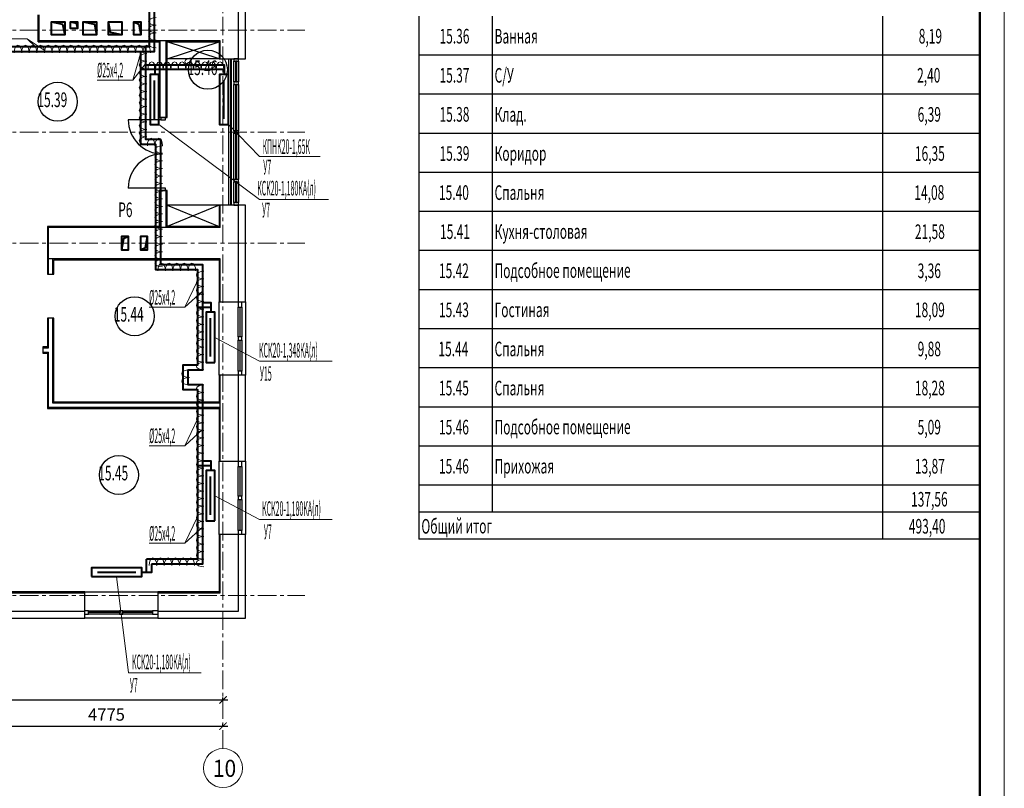
# Model space of a CAD drawing. Units: millimetres. Extents: x 1578119 to 3796066, y -3947109 to -1836483.
# Drawn here: x 1774878 to 1795060, y -2192261 to -2176495 of the extents above; entities that cross this region are included whole.
import ezdxf

# ---------------------------------------------------------------- set-up
doc = ezdxf.new("R2010")
doc.units = ezdxf.units.MM
doc.header["$LTSCALE"] = 0.4
doc.linetypes.add('CENTER', pattern=[50.8, 31.75, -6.35, 6.35, -6.35])
for name, color, linetype, lineweight in [('1 ОСИ', 7, 'Continuous', 9), ('ADSK_Спецификация толстая', 7, 'Continuous', 40), ('Вытяжка', 92, 'Continuous', 40), ('Изоляция', 2, 'Continuous', 13), ('Отопление', 20, 'Continuous', 40)]:
    doc.layers.add(name, color=color, linetype=linetype, lineweight=lineweight)
doc.layers.add('кон 1', color=8, linetype='Continuous')
doc.styles.add('GOST Common', font='txt', dxfattribs={"width": 0.9, "height": 350})
doc.styles.add('стиль1', font='simplex.shx', dxfattribs={"width": 0.7, "oblique": 10, "height": 330})
doc.styles.add('стиль2', font='simplex.shx', dxfattribs={"width": 0.6, "oblique": 10, "height": 250})
doc.styles.add('стиль4', font='simplex.shx', dxfattribs={"width": 0.7, "height": 3})
doc.dimstyles.new('Copy2- ISO-25', dxfattribs={"dimtxt": 230, "dimasz": 150, "dimexe": 50, "dimexo": 5, "dimgap": 80, "dimtad": 1, "dimdec": 0, "dimtxsty": 'стиль2', "dimblk": 'ARCHTICK', "dimcen": 250, "dimdle": 100, "dimadec": 0, "dimazin": 0, "dimtfac": 1, "dimtdec": 0, "dimtmove": 1, "dimatfit": 2, "dimfxl": 50, "dimarcsym": 0})

# ---------------------------------------------------------------- blocks, each defined once
blk = doc.blocks.new('_ArchTick')
at = {"color": 0, "linetype": 'ByBlock', "const_width": 0.15}
blk.add_lwpolyline([(-0.5, -0.5), (0.5, 0.5)], dxfattribs=at)
blk = doc.blocks.new('*D83')
at = {"layer": 'ADSK_Спецификация толстая', "color": 0, "lineweight": -2, "ltscale": 30, "transparency": 16777216}
for p, q in [((1774270, -2190981), (1774270, -2190936)), ((1779045, -2190981), (1779045, -2190936))]:
    blk.add_line(p, q, dxfattribs=at)
at = {"layer": 'ADSK_Спецификация толстая', "color": 0, "linetype": 'Continuous', "lineweight": -2, "ltscale": 30, "transparency": 16777216}
blk.add_line((1774170, -2190986), (1779145, -2190986), dxfattribs=at)
at = {"layer": 'Defpoints', "color": 0, "linetype": 'Continuous', "ltscale": 30, "transparency": 16777216}
for p in [(1774270, -2190986), (1779045, -2190986), (1779045, -2190986)]:
    blk.add_point(p, dxfattribs=at)
at = {"layer": 'ADSK_Спецификация толстая', "color": 0, "linetype": 'Continuous', "lineweight": -2, "ltscale": 30, "transparency": 16777216, "xscale": 150, "yscale": 150, "zscale": 150, "rotation": 180}
blk.add_blockref('_ArchTick', (1774270, -2190986), dxfattribs=at)
at = {"layer": 'ADSK_Спецификация толстая', "color": 0, "linetype": 'Continuous', "lineweight": -2, "ltscale": 30, "transparency": 16777216, "xscale": 150, "yscale": 150, "zscale": 150}
blk.add_blockref('_ArchTick', (1779045, -2190986), dxfattribs=at)
at = {"layer": 'ADSK_Спецификация толстая', "color": 0, "linetype": 'Continuous', "lineweight": 13, "ltscale": 30, "transparency": 16777216, "insert": (1776657, -2190781), "char_height": 250, "attachment_point": 5, "style": 'стиль2'}
blk.add_mtext('4775', dxfattribs=at)
blk = doc.blocks.new('*D74')
at = {"layer": 'ADSK_Спецификация толстая', "color": 0, "linetype": 'Continuous', "lineweight": -2, "ltscale": 30, "transparency": 16777216}
blk.add_line((1743825, -2190449), (1779145, -2190449), dxfattribs=at)
at = {"layer": 'ADSK_Спецификация толстая', "color": 0, "lineweight": -2, "ltscale": 30, "transparency": 16777216}
for p, q in [((1743925, -2190444), (1743925, -2190399)), ((1779045, -2190444), (1779045, -2190399))]:
    blk.add_line(p, q, dxfattribs=at)
at = {"layer": 'Defpoints', "color": 0, "linetype": 'Continuous', "ltscale": 30, "transparency": 16777216}
for p in [(1743925, -2190449), (1779045, -2190449), (1779045, -2190449)]:
    blk.add_point(p, dxfattribs=at)
at = {"layer": 'ADSK_Спецификация толстая', "color": 0, "linetype": 'Continuous', "lineweight": -2, "ltscale": 30, "transparency": 16777216, "xscale": 150, "yscale": 150, "zscale": 150, "rotation": 180}
blk.add_blockref('_ArchTick', (1743925, -2190449), dxfattribs=at)
at = {"layer": 'ADSK_Спецификация толстая', "color": 0, "linetype": 'Continuous', "lineweight": -2, "ltscale": 30, "transparency": 16777216, "xscale": 150, "yscale": 150, "zscale": 150}
blk.add_blockref('_ArchTick', (1779045, -2190449), dxfattribs=at)
at = {"layer": 'ADSK_Спецификация толстая', "color": 0, "linetype": 'Continuous', "lineweight": 13, "ltscale": 30, "transparency": 16777216, "insert": (1761485, -2190244), "char_height": 250, "attachment_point": 5, "style": 'стиль2'}
blk.add_mtext('35120', dxfattribs=at)

msp = doc.modelspace()

# ---------------------------------------------------------------- linework, layer by layer
at = {"lineweight": 15}
msp.add_line((1795060, -2206276.4), (1795060, -2164276.4), dxfattribs=at)
at = {"lineweight": 50}
msp.add_line((1794560, -2205776.4), (1794560, -2164776.4), dxfattribs=at)
for p, q in [((1783060, -2176421.9), (1783060, -2177223.7)), ((1784560, -2176421.9), (1784560, -2177223.7)), ((1792560, -2176421.9), (1792560, -2177223.7)), ((1794560, -2176421.9), (1794560, -2177223.7)), ((1784560, -2177223.7), (1783060, -2177223.7)), ((1783060, -2177223.7), (1783060, -2178025.5)), ((1792560, -2177223.7), (1784560, -2177223.7)), ((1784560, -2177223.7), (1784560, -2178025.5)), ((1794560, -2177223.7), (1792560, -2177223.7)), ((1792560, -2177223.7), (1792560, -2178025.5)), ((1794560, -2177223.7), (1794560, -2178025.5)), ((1784560, -2178025.5), (1783060, -2178025.5)), ((1783060, -2178025.5), (1783060, -2178827.4)), ((1792560, -2178025.5), (1784560, -2178025.5)), ((1784560, -2178025.5), (1784560, -2178827.4)), ((1794560, -2178025.5), (1792560, -2178025.5)), ((1792560, -2178025.5), (1792560, -2178827.4)), ((1794560, -2178025.5), (1794560, -2178827.4)), ((1784560, -2178827.4), (1783060, -2178827.4)), ((1783060, -2178827.4), (1783060, -2179629.2)), ((1792560, -2178827.4), (1784560, -2178827.4)), ((1784560, -2178827.4), (1784560, -2179629.2)), ((1794560, -2178827.4), (1792560, -2178827.4)), ((1792560, -2178827.4), (1792560, -2179629.2)), ((1794560, -2178827.4), (1794560, -2179629.2)), ((1784560, -2179629.2), (1783060, -2179629.2)), ((1783060, -2179629.2), (1783060, -2180431.1)), ((1792560, -2179629.2), (1784560, -2179629.2)), ((1784560, -2179629.2), (1784560, -2180431.1)), ((1794560, -2179629.2), (1792560, -2179629.2)), ((1792560, -2179629.2), (1792560, -2180431.1)), ((1794560, -2179629.2), (1794560, -2180431.1)), ((1784560, -2180431.1), (1783060, -2180431.1)), ((1783060, -2180431.1), (1783060, -2181232.9)), ((1792560, -2180431.1), (1784560, -2180431.1)), ((1784560, -2180431.1), (1784560, -2181232.9)), ((1794560, -2180431.1), (1792560, -2180431.1)), ((1792560, -2180431.1), (1792560, -2181232.9)), ((1794560, -2180431.1), (1794560, -2181232.9)), ((1784560, -2181232.9), (1783060, -2181232.9)), ((1783060, -2181232.9), (1783060, -2182034.7)), ((1792560, -2181232.9), (1784560, -2181232.9)), ((1784560, -2181232.9), (1784560, -2182034.7)), ((1794560, -2181232.9), (1792560, -2181232.9)), ((1792560, -2181232.9), (1792560, -2182034.7)), ((1794560, -2181232.9), (1794560, -2182034.7)), ((1784560, -2182034.7), (1783060, -2182034.7)), ((1783060, -2182034.7), (1783060, -2182836.6)), ((1792560, -2182034.7), (1784560, -2182034.7)), ((1784560, -2182034.7), (1784560, -2182836.6)), ((1794560, -2182034.7), (1792560, -2182034.7)), ((1792560, -2182034.7), (1792560, -2182836.6)), ((1794560, -2182034.7), (1794560, -2182836.6)), ((1784560, -2182836.6), (1783060, -2182836.6)), ((1783060, -2182836.6), (1783060, -2183638.4)), ((1792560, -2182836.6), (1784560, -2182836.6)), ((1784560, -2182836.6), (1784560, -2183638.4)), ((1794560, -2182836.6), (1792560, -2182836.6)), ((1792560, -2182836.6), (1792560, -2183638.4)), ((1794560, -2182836.6), (1794560, -2183638.4)), ((1784560, -2183638.4), (1783060, -2183638.4)), ((1783060, -2183638.4), (1783060, -2184440.3)), ((1792560, -2183638.4), (1784560, -2183638.4)), ((1784560, -2183638.4), (1784560, -2184440.3)), ((1794560, -2183638.4), (1792560, -2183638.4)), ((1792560, -2183638.4), (1792560, -2184440.3)), ((1794560, -2183638.4), (1794560, -2184440.3)), ((1784560, -2184440.3), (1783060, -2184440.3)), ((1783060, -2184440.3), (1783060, -2185242.1)), ((1792560, -2184440.3), (1784560, -2184440.3)), ((1784560, -2184440.3), (1784560, -2185242.1)), ((1794560, -2184440.3), (1792560, -2184440.3)), ((1792560, -2184440.3), (1792560, -2185242.1)), ((1794560, -2184440.3), (1794560, -2185242.1)), ((1784560, -2185242.1), (1783060, -2185242.1)), ((1783060, -2185242.1), (1783060, -2186043.9)), ((1792560, -2185242.1), (1784560, -2185242.1)), ((1784560, -2185242.1), (1784560, -2186043.9)), ((1794560, -2185242.1), (1792560, -2185242.1)), ((1792560, -2185242.1), (1792560, -2186043.9)), ((1794560, -2185242.1), (1794560, -2186043.9)), ((1784560, -2186043.9), (1783060, -2186043.9)), ((1783060, -2186043.9), (1783060, -2186597.8)), ((1792560, -2186043.9), (1784560, -2186043.9)), ((1784560, -2186043.9), (1784560, -2186597.8)), ((1794560, -2186043.9), (1792560, -2186043.9)), ((1792560, -2186043.9), (1792560, -2186597.8)), ((1794560, -2186043.9), (1794560, -2186597.8)), ((1794560.8, -2186043.9), (1794560.8, -2186597.8)), ((1784560, -2186597.8), (1783060, -2186597.8)), ((1783060, -2186597.8), (1783060, -2187151.6)), ((1792560, -2186597.8), (1784560, -2186597.8)), ((1794560, -2186597.8), (1792560, -2186597.8)), ((1792560, -2186597.8), (1792560, -2187151.6)), ((1794560.8, -2186597.8), (1794560, -2186597.8)), ((1794560, -2186597.8), (1794560, -2187151.6)), ((1794560.8, -2186597.8), (1794560.8, -2187151.6)), ((1784560, -2187151.6), (1783060, -2187151.6)), ((1792560, -2187151.6), (1784560, -2187151.6)), ((1794560, -2187151.6), (1792560, -2187151.6)), ((1794560.8, -2187151.6), (1794560, -2187151.6))]:
    msp.add_line(p, q)
at = {"layer": '1 ОСИ', "color": 4, "linetype": 'CENTER', "lineweight": 0, "ltscale": 30}
for p, q in [((1779045, -2191446.4), (1779045, -2169828.1)), ((1740745, -2176713.7), (1780723.3, -2176713.7)), ((1740745, -2178803.7), (1780723.3, -2178803.7)), ((1740745, -2181078.7), (1780723.3, -2181078.7)), ((1740745, -2188308.7), (1780723.3, -2188308.7))]:
    msp.add_line(p, q, dxfattribs=at)
at = {"layer": 'ADSK_Спецификация толстая', "color": 6, "linetype": 'Continuous', "lineweight": 13, "ltscale": 30}
for start, end in [(0, 180), (180, 0)]:
    msp.add_arc((1779045, -2191846.4), 400, start, end, dxfattribs=at)
at = {"layer": 'Вытяжка', "ltscale": 200}
for points in [[(1775530, -2176538.7), (1775800, -2176538.7), (1775800, -2176808.7), (1775530, -2176808.7), (1775530, -2176538.7), (1775758.6, -2176587.2), (1775800, -2176808.7)], [(1775920, -2176538.7), (1776060, -2176538.7), (1776060, -2176678.7), (1775920, -2176678.7), (1775920, -2176538.7), (1776037.2, -2176568.8), (1776060, -2176678.7)], [(1776180, -2176538.7), (1776450, -2176538.7), (1776450, -2176808.7), (1776180, -2176808.7), (1776180, -2176538.7), (1776408.6, -2176587.2), (1776450, -2176808.7)]]:
    msp.add_lwpolyline(points, dxfattribs=at)
at = {"layer": 'Вытяжка', "color": 5, "ltscale": 200}
for points in [[(1776970, -2176808.7), (1776700, -2176808.7), (1776700, -2176538.7), (1776970, -2176538.7), (1776970, -2176808.7), (1776741.3, -2176760.1), (1776700, -2176538.7)], [(1777105, -2180943.7), (1776965, -2180943.7), (1776965, -2181213.7), (1777105, -2181213.7), (1777105, -2180943.7), (1777006.3, -2180992.2), (1776965, -2181213.7)]]:
    msp.add_lwpolyline(points, dxfattribs=at)
at = {"layer": 'Вытяжка', "color": 6, "ltscale": 200}
for points in [[(1777220, -2176538.7), (1777360, -2176538.7), (1777360, -2176808.7), (1777220, -2176808.7), (1777220, -2176538.7), (1777318.6, -2176587.2), (1777360, -2176808.7)], [(1777355, -2181213.7), (1777495, -2181213.7), (1777495, -2180943.7), (1777355, -2180943.7), (1777355, -2181213.7), (1777453.6, -2181165.1), (1777495, -2180943.7)]]:
    msp.add_lwpolyline(points, dxfattribs=at)
at = {"layer": 'Изоляция', "extrusion": (0, 0, -1)}
for centre, major_axis in [((1777674.5, -2176530), (-156.2, 0)), ((1777674.5, -2176530), (-156.2, 0)), ((1777674.5, -2176685.4), (-156.2, 0)), ((1777674.5, -2176685.4), (-156.2, 0)), ((1777674.5, -2176840.8), (-156.2, 0)), ((1777674.5, -2176840.8), (-156.2, 0)), ((1777674.5, -2176996.2), (-156.2, 0)), ((1777674.5, -2176996.2), (-156.2, 0)), ((1774841.6, -2177177.5), (0, 156.2)), ((1774841.6, -2177177.5), (0, 156.2)), ((1774997, -2177177.5), (0, 156.2)), ((1774997, -2177177.5), (0, 156.2)), ((1775152.4, -2177177.5), (0, 156.2)), ((1775152.4, -2177177.5), (0, 156.2)), ((1775307.8, -2177177.5), (0, 156.2)), ((1775307.8, -2177177.5), (0, 156.2)), ((1775463.2, -2177177.5), (0, 156.2)), ((1775463.2, -2177177.5), (0, 156.2)), ((1775618.6, -2177177.5), (0, 156.2)), ((1775618.6, -2177177.5), (0, 156.2)), ((1775774, -2177177.5), (0, 156.2)), ((1775774, -2177177.5), (0, 156.2)), ((1775929.4, -2177177.5), (0, 156.2)), ((1775929.4, -2177177.5), (0, 156.2)), ((1776084.8, -2177177.5), (0, 156.2)), ((1776084.8, -2177177.5), (0, 156.2)), ((1776240.2, -2177177.5), (0, 156.2)), ((1776240.2, -2177177.5), (0, 156.2)), ((1776395.6, -2177177.5), (0, 156.2)), ((1776395.6, -2177177.5), (0, 156.2)), ((1776551, -2177177.5), (0, 156.2)), ((1776551, -2177177.5), (0, 156.2)), ((1776706.4, -2177177.5), (0, 156.2)), ((1776706.4, -2177177.5), (0, 156.2)), ((1776861.8, -2177177.5), (0, 156.2)), ((1776861.8, -2177177.5), (0, 156.2)), ((1777017.2, -2177177.5), (0, 156.2)), ((1777017.2, -2177177.5), (0, 156.2)), ((1777172.6, -2177177.5), (0, 156.2)), ((1777172.6, -2177177.5), (0, 156.2)), ((1777328, -2177177.5), (0, 156.2)), ((1777328, -2177177.5), (0, 156.2)), ((1777482.4, -2177269.1), (-156.2, 0)), ((1777482.4, -2177269.1), (-156.2, 0)), ((1777483.4, -2177177.5), (0, 156.2)), ((1777482.4, -2177424.5), (-156.2, 0)), ((1777482.4, -2177424.5), (-156.2, 0)), ((1777586.1, -2177518.7), (0, 156.2)), ((1777741.5, -2177518.7), (0, 156.2)), ((1777741.5, -2177518.7), (0, 156.2)), ((1777896.9, -2177518.7), (0, 156.2)), ((1777896.9, -2177518.7), (0, 156.2)), ((1778052.3, -2177518.7), (0, 156.2)), ((1778052.3, -2177518.7), (0, 156.2)), ((1778207.7, -2177518.7), (0, 156.2)), ((1778207.7, -2177518.7), (0, 156.2)), ((1778420.5, -2177355.3), (-156.2, 0)), ((1778363.1, -2177518.7), (0, 156.2)), ((1778363.1, -2177518.7), (0, 156.2)), ((1778518.5, -2177518.7), (0, 156.2)), ((1778518.5, -2177518.7), (0, 156.2)), ((1778673.9, -2177518.7), (0, 156.2)), ((1778673.9, -2177518.7), (0, 156.2)), ((1778829.3, -2177518.7), (0, 156.2)), ((1778829.3, -2177518.7), (0, 156.2)), ((1778984.7, -2177518.7), (0, 156.2)), ((1778984.7, -2177518.7), (0, 156.2)), ((1777482.4, -2177579.9), (-156.2, 0)), ((1777482.4, -2177579.9), (-156.2, 0)), ((1777482.4, -2177735.3), (-156.2, 0)), ((1777482.4, -2177735.3), (-156.2, 0)), ((1777482.4, -2177890.7), (-156.2, 0)), ((1777482.4, -2177890.7), (-156.2, 0)), ((1777482.4, -2178046.1), (-156.2, 0)), ((1777482.4, -2178046.1), (-156.2, 0)), ((1777482.4, -2178201.5), (-156.2, 0)), ((1777482.4, -2178201.5), (-156.2, 0)), ((1777482.4, -2178356.9), (-156.2, 0)), ((1777482.4, -2178356.9), (-156.2, 0)), ((1777482.4, -2178512.3), (-156.2, 0)), ((1777482.4, -2178512.3), (-156.2, 0)), ((1777482.4, -2178667.7), (-156.2, 0)), ((1777482.4, -2178667.7), (-156.2, 0)), ((1777482.4, -2178823.1), (-156.2, 0)), ((1777482.4, -2178823.1), (-156.2, 0)), ((1777482.4, -2178978.5), (-156.2, 0)), ((1777482.4, -2178978.5), (-156.2, 0)), ((1777572.6, -2179080.9), (0, 156.2)), ((1777728, -2179080.9), (0, 156.2)), ((1777728, -2179080.9), (0, 156.2)), ((1777805.7, -2179158.6), (-156.2, 0)), ((1777805.7, -2179158.6), (-156.2, 0)), ((1777805.7, -2179314), (-156.2, 0)), ((1777805.7, -2179314), (-156.2, 0)), ((1777805.7, -2179469.4), (-156.2, 0)), ((1777805.7, -2179469.4), (-156.2, 0)), ((1777805.7, -2179624.8), (-156.2, 0)), ((1777805.7, -2179624.8), (-156.2, 0)), ((1777805.7, -2179780.2), (-156.2, 0)), ((1777805.7, -2179780.2), (-156.2, 0)), ((1777805.7, -2179935.7), (-156.2, 0)), ((1777805.7, -2179935.7), (-156.2, 0)), ((1777805.7, -2180091.1), (-156.2, 0)), ((1777805.7, -2180091.1), (-156.2, 0)), ((1777805.7, -2180246.5), (-156.2, 0)), ((1777805.7, -2180246.5), (-156.2, 0)), ((1777805.7, -2180401.9), (-156.2, 0)), ((1777805.7, -2180401.9), (-156.2, 0)), ((1777805.7, -2180557.3), (-156.2, 0)), ((1777805.7, -2180557.3), (-156.2, 0)), ((1777805.7, -2180712.7), (-156.2, 0)), ((1777805.7, -2180712.7), (-156.2, 0)), ((1777805.7, -2180868.1), (-156.2, 0)), ((1777805.7, -2180868.1), (-156.2, 0)), ((1777805.7, -2181023.5), (-156.2, 0)), ((1777805.7, -2181023.5), (-156.2, 0)), ((1777805.7, -2181178.9), (-156.2, 0)), ((1777805.7, -2181178.9), (-156.2, 0)), ((1777805.7, -2181334.3), (-156.2, 0)), ((1777805.7, -2181334.3), (-156.2, 0)), ((1777805.7, -2181489.7), (-156.2, 0)), ((1777805.7, -2181489.7), (-156.2, 0)), ((1777785.8, -2181646.4), (0, 156.2)), ((1777785.8, -2181646.4), (0, 156.2)), ((1777941.2, -2181646.4), (0, 156.2)), ((1777941.2, -2181646.4), (0, 156.2)), ((1778096.6, -2181646.4), (0, 156.2)), ((1778096.6, -2181646.4), (0, 156.2)), ((1778252, -2181646.4), (0, 156.2)), ((1778252, -2181646.4), (0, 156.2)), ((1778407.4, -2181646.4), (0, 156.2)), ((1778407.4, -2181646.4), (0, 156.2)), ((1778655.4, -2181734.5), (-156.2, 0)), ((1778655.4, -2181734.5), (-156.2, 0)), ((1778655.4, -2181890), (-156.2, 0)), ((1778655.4, -2181890), (-156.2, 0)), ((1778655.4, -2182045.4), (-156.2, 0)), ((1778655.4, -2182045.4), (-156.2, 0)), ((1778655.4, -2182200.8), (-156.2, 0)), ((1778655.4, -2182200.8), (-156.2, 0)), ((1778655.4, -2182356.2), (-156.2, 0)), ((1778655.4, -2182356.2), (-156.2, 0)), ((1778655.4, -2182511.6), (-156.2, 0)), ((1778655.4, -2182511.6), (-156.2, 0)), ((1778655.4, -2182667), (-156.2, 0)), ((1778655.4, -2182667), (-156.2, 0)), ((1778655.4, -2182822.4), (-156.2, 0)), ((1778655.4, -2182822.4), (-156.2, 0)), ((1778655.4, -2182977.8), (-156.2, 0)), ((1778655.4, -2182977.8), (-156.2, 0)), ((1778655.4, -2183133.2), (-156.2, 0)), ((1778655.4, -2183133.2), (-156.2, 0)), ((1778655.4, -2183288.6), (-156.2, 0)), ((1778655.4, -2183288.6), (-156.2, 0)), ((1778655.4, -2183444), (-156.2, 0)), ((1778655.4, -2183444), (-156.2, 0)), ((1778355.4, -2183754.8), (-156.2, 0)), ((1778355.4, -2183754.8), (-156.2, 0)), ((1778655.4, -2183599.4), (-156.2, 0)), ((1778655.4, -2183599.4), (-156.2, 0)), ((1778355.4, -2183910.2), (-156.2, 0)), ((1778355.4, -2183910.2), (-156.2, 0)), ((1778655.4, -2184065.6), (-156.2, 0)), ((1778655.4, -2184065.6), (-156.2, 0)), ((1778655.4, -2184221), (-156.2, 0)), ((1778655.4, -2184221), (-156.2, 0)), ((1778655.4, -2184376.4), (-156.2, 0)), ((1778655.4, -2184376.4), (-156.2, 0)), ((1778655.4, -2184531.8), (-156.2, 0)), ((1778655.4, -2184531.8), (-156.2, 0)), ((1778655.4, -2184687.2), (-156.2, 0)), ((1778655.4, -2184687.2), (-156.2, 0)), ((1778655.4, -2184842.6), (-156.2, 0)), ((1778655.4, -2184842.6), (-156.2, 0)), ((1778655.4, -2184998), (-156.2, 0)), ((1778655.4, -2184998), (-156.2, 0)), ((1778655.4, -2185153.4), (-156.2, 0)), ((1778655.4, -2185153.4), (-156.2, 0)), ((1778655.4, -2185308.8), (-156.2, 0)), ((1778655.4, -2185308.8), (-156.2, 0)), ((1778655.4, -2185464.2), (-156.2, 0)), ((1778655.4, -2185464.2), (-156.2, 0)), ((1778655.4, -2185619.6), (-156.2, 0)), ((1778655.4, -2185619.6), (-156.2, 0)), ((1778655.4, -2185775), (-156.2, 0)), ((1778655.4, -2185775), (-156.2, 0)), ((1778655.4, -2185930.4), (-156.2, 0)), ((1778655.4, -2185930.4), (-156.2, 0)), ((1778655.4, -2186085.9), (-156.2, 0)), ((1778655.4, -2186085.9), (-156.2, 0)), ((1778655.4, -2186241.3), (-156.2, 0)), ((1778655.4, -2186241.3), (-156.2, 0)), ((1778655.4, -2186396.7), (-156.2, 0)), ((1778655.4, -2186396.7), (-156.2, 0)), ((1778655.4, -2186552.1), (-156.2, 0)), ((1778655.4, -2186552.1), (-156.2, 0)), ((1778655.4, -2186707.5), (-156.2, 0)), ((1778655.4, -2186707.5), (-156.2, 0)), ((1778655.4, -2186862.9), (-156.2, 0)), ((1778655.4, -2186862.9), (-156.2, 0)), ((1778655.4, -2187018.3), (-156.2, 0)), ((1778655.4, -2187018.3), (-156.2, 0)), ((1778655.4, -2187173.7), (-156.2, 0)), ((1778655.4, -2187173.7), (-156.2, 0)), ((1778655.4, -2187329.1), (-156.2, 0)), ((1778655.4, -2187329.1), (-156.2, 0)), ((1778655.4, -2187484.5), (-156.2, 0)), ((1778655.4, -2187484.5), (-156.2, 0)), ((1777608, -2187692.9), (0, 156.2)), ((1777608, -2187692.9), (0, 156.2)), ((1777763.4, -2187692.9), (0, 156.2)), ((1777763.4, -2187692.9), (0, 156.2)), ((1777918.8, -2187692.9), (0, 156.2)), ((1777918.8, -2187692.9), (0, 156.2)), ((1778074.2, -2187692.9), (0, 156.2)), ((1778074.2, -2187692.9), (0, 156.2)), ((1778229.6, -2187692.9), (0, 156.2)), ((1778229.6, -2187692.9), (0, 156.2)), ((1778385, -2187692.9), (0, 156.2)), ((1778385, -2187692.9), (0, 156.2)), ((1778655.4, -2187639.9), (-156.2, 0)), ((1778655.4, -2187639.9), (-156.2, 0))]:
    msp.add_ellipse(centre, major_axis=major_axis, ratio=0.4972918, start_param=4.712389, end_param=7.8539816, dxfattribs=at)
at = {"layer": 'кон 1'}
for p, q in [((1779365, -2177298.7), (1779365, -2173964.4)), ((1779505, -2177298.7), (1779505, -2173964.4)), ((1779508.5, -2177298.7), (1779508.5, -2173964.4)), ((1778985, -2176928.7), (1775255, -2176928.7)), ((1775255, -2176948.7), (1777740, -2176948.7)), ((1777740, -2176948.7), (1777740, -2178498.7)), ((1777760, -2178498.7), (1777760, -2176928.7)), ((1777880, -2178498.7), (1777880, -2176928.7)), ((1777900, -2176928.7), (1777900, -2176948.7)), ((1777900, -2178498.7), (1777900, -2176948.7)), ((1777900, -2176948.7), (1778965, -2176948.7)), ((1777900, -2177298.7), (1778965, -2176948.7)), ((1778965, -2177298.7), (1777900, -2176948.7)), ((1778965, -2176948.7), (1778965, -2177298.7)), ((1778985, -2177298.7), (1778985, -2176928.7)), ((1778965, -2177298.7), (1777900, -2177298.7)), ((1778965, -2177298.7), (1779508.5, -2177298.7)), ((1779155, -2177298.7), (1779155, -2180298.7)), ((1779205, -2180298.7), (1779205, -2177298.7)), ((1779217.5, -2180298.7), (1779217.5, -2177298.7)), ((1779265, -2177298.7), (1779265, -2177348.7)), ((1779365, -2177298.7), (1779265, -2177298.7)), ((1779265, -2177348.7), (1779365, -2177348.7)), ((1779265, -2177773.7), (1779265, -2177348.7)), ((1779302.5, -2177348.7), (1779302.5, -2177773.7)), ((1779327.5, -2177348.7), (1779302.5, -2177348.7)), ((1779327.5, -2177773.7), (1779327.5, -2177348.7)), ((1779365, -2177348.7), (1779365, -2177298.7)), ((1779365, -2177348.7), (1779365, -2177773.7)), ((1779265, -2178773.7), (1779265, -2177823.7)), ((1779302.5, -2177773.7), (1779327.5, -2177773.7)), ((1779302.5, -2177823.7), (1779302.5, -2178773.7)), ((1779327.5, -2177823.7), (1779302.5, -2177823.7)), ((1779327.5, -2178773.7), (1779327.5, -2177823.7)), ((1779365, -2177823.7), (1779365, -2178773.7)), ((1777770, -2178548.7), (1777104.4, -2178548.7)), ((1777740, -2178498.7), (1777900, -2178498.7)), ((1779265, -2179773.7), (1779265, -2178823.7)), ((1779302.5, -2178773.7), (1779327.5, -2178773.7)), ((1779302.5, -2178823.7), (1779302.5, -2179773.7)), ((1779327.5, -2178823.7), (1779302.5, -2178823.7)), ((1779327.5, -2179773.7), (1779327.5, -2178823.7)), ((1779365, -2178823.7), (1779365, -2179773.7)), ((1779265, -2180248.7), (1779265, -2179823.7)), ((1779302.5, -2179773.7), (1779327.5, -2179773.7)), ((1779302.5, -2179823.7), (1779302.5, -2180248.7)), ((1779327.5, -2179823.7), (1779302.5, -2179823.7)), ((1779327.5, -2180248.7), (1779327.5, -2179823.7)), ((1779365, -2179823.7), (1779365, -2180248.7)), ((1777770, -2179948.7), (1777104.4, -2179948.7)), ((1777740, -2179998.7), (1777740, -2180738.7)), ((1777900, -2179998.7), (1777740, -2179998.7)), ((1777760, -2180758.7), (1777760, -2179998.7)), ((1777870, -2179948.7), (1777770, -2179948.7)), ((1777770, -2179948.7), (1777770, -2179998.7)), ((1777770, -2179998.7), (1777870, -2179998.7)), ((1777870, -2179998.7), (1777870, -2179948.7)), ((1777880, -2180758.7), (1777880, -2179998.7)), ((1777900, -2180738.7), (1777900, -2179998.7)), ((1778965, -2180298.7), (1777900, -2180298.7)), ((1777900, -2180298.7), (1778965, -2180738.7)), ((1778965, -2180298.7), (1777900, -2180738.7)), ((1778965, -2180298.7), (1778965, -2180738.7)), ((1779508.5, -2180298.7), (1778965, -2180298.7)), ((1778985, -2180758.7), (1778985, -2180298.7)), ((1779302.5, -2180248.7), (1779327.5, -2180248.7)), ((1779365, -2182283.7), (1779365, -2180298.7)), ((1779505, -2182283.7), (1779505, -2180298.7)), ((1779508.5, -2182283.7), (1779508.5, -2180298.7)), ((1777740, -2180738.7), (1775450, -2180738.7)), ((1775450, -2180738.7), (1775450, -2181718.7)), ((1775470, -2181718.7), (1775470, -2180758.7)), ((1778985, -2180758.7), (1775470, -2180758.7)), ((1777900, -2180738.7), (1777900, -2180758.7)), ((1778965, -2180738.7), (1777900, -2180738.7)), ((1778985, -2181398.7), (1775470, -2181398.7)), ((1775560, -2181718.7), (1775560, -2181398.7)), ((1775580, -2181718.7), (1775580, -2181418.7)), ((1775580, -2181418.7), (1778965, -2181418.7)), ((1778965, -2181418.7), (1778965, -2182283.7)), ((1778985, -2182283.7), (1778985, -2181398.7)), ((1775450, -2181718.7), (1775580, -2181718.7)), ((1778965, -2182283.7), (1779508.5, -2182283.7)), ((1778965, -2183783.7), (1778965, -2182283.7)), ((1779358.5, -2182283.7), (1779358.5, -2182393.7)), ((1779358.5, -2182393.7), (1779428.5, -2182393.7)), ((1779358.5, -2182998.7), (1779358.5, -2182393.7)), ((1779393.5, -2182393.7), (1779393.5, -2182998.7)), ((1779428.5, -2182393.7), (1779428.5, -2182283.7)), ((1779428.5, -2182393.7), (1779428.5, -2182998.7)), ((1779508.5, -2182283.7), (1779508.5, -2183783.7)), ((1775450, -2182618.7), (1775450, -2183203.7)), ((1775580, -2182618.7), (1775450, -2182618.7)), ((1775470, -2183223.7), (1775470, -2182618.7)), ((1775560, -2184358.7), (1775560, -2182618.7)), ((1775580, -2184338.7), (1775580, -2182618.7)), ((1779428.5, -2182998.7), (1779358.5, -2182998.7)), ((1779358.5, -2182998.7), (1779358.5, -2183068.7)), ((1779358.5, -2183703.7), (1779358.5, -2183068.7)), ((1779358.5, -2183068.7), (1779428.5, -2183068.7)), ((1779393.5, -2183068.7), (1779393.5, -2183703.7)), ((1779428.5, -2183068.7), (1779428.5, -2182998.7)), ((1779428.5, -2183068.7), (1779428.5, -2183703.7)), ((1775450, -2183203.7), (1775355, -2183203.7)), ((1775355, -2183203.7), (1775355, -2183333.7)), ((1775355, -2183223.7), (1775470, -2183223.7)), ((1775355, -2183313.7), (1775470, -2183313.7)), ((1775355, -2183333.7), (1775450, -2183333.7)), ((1775450, -2183333.7), (1775450, -2184468.7)), ((1775470, -2184448.7), (1775470, -2183313.7)), ((1778965, -2183783.7), (1778965, -2184338.7)), ((1779508.5, -2183783.7), (1778965, -2183783.7)), ((1778985, -2185552.9), (1778985, -2183783.7)), ((1779358.5, -2183703.7), (1779358.5, -2183783.7)), ((1779428.5, -2183703.7), (1779358.5, -2183703.7)), ((1779428.5, -2183783.7), (1779358.5, -2183783.7)), ((1779365, -2185552.9), (1779365, -2183783.7)), ((1779428.5, -2183783.7), (1779428.5, -2183703.7)), ((1779505, -2185552.9), (1779505, -2183783.7)), ((1779508.5, -2185552.9), (1779508.5, -2183783.7)), ((1775450, -2184468.7), (1778965, -2184468.7)), ((1778985, -2184448.7), (1775470, -2184448.7)), ((1778985, -2184358.7), (1775560, -2184358.7)), ((1778965, -2184338.7), (1775580, -2184338.7)), ((1778965, -2184468.7), (1778965, -2185552.9)), ((1778965, -2185552.9), (1779508.5, -2185552.9)), ((1778965, -2187052.9), (1778965, -2185552.9)), ((1779358.5, -2185552.9), (1779358.5, -2185662.9)), ((1779358.5, -2185662.9), (1779428.5, -2185662.9)), ((1779358.5, -2186267.9), (1779358.5, -2185662.9)), ((1779393.5, -2185662.9), (1779393.5, -2186267.9)), ((1779428.5, -2185662.9), (1779428.5, -2185552.9)), ((1779428.5, -2185662.9), (1779428.5, -2186267.9)), ((1779508.5, -2185552.9), (1779508.5, -2187052.9)), ((1779428.5, -2186267.9), (1779358.5, -2186267.9)), ((1779358.5, -2186267.9), (1779358.5, -2186337.9)), ((1779428.5, -2186337.9), (1779428.5, -2186267.9)), ((1779358.5, -2186972.9), (1779358.5, -2186337.9)), ((1779358.5, -2186337.9), (1779428.5, -2186337.9)), ((1779393.5, -2186337.9), (1779393.5, -2186972.9)), ((1779428.5, -2186337.9), (1779428.5, -2186972.9)), ((1778965, -2187052.9), (1778965, -2188228.7)), ((1779508.5, -2187052.9), (1778965, -2187052.9)), ((1778985, -2188248.7), (1778985, -2187052.9)), ((1779358.5, -2186972.9), (1779358.5, -2187052.9)), ((1779428.5, -2186972.9), (1779358.5, -2186972.9)), ((1779428.5, -2187052.9), (1779358.5, -2187052.9)), ((1779365, -2188628.7), (1779365, -2187052.9)), ((1779428.5, -2187052.9), (1779428.5, -2186972.9)), ((1779505, -2188768.7), (1779505, -2187052.9)), ((1779508.5, -2188772.2), (1779508.5, -2187052.9)), ((1776210, -2188228.7), (1773462.5, -2188228.7)), ((1773462.5, -2188248.7), (1776210, -2188248.7)), ((1776210, -2188772.2), (1776210, -2188228.7)), ((1776210, -2188228.7), (1777710, -2188228.7)), ((1778965, -2188228.7), (1777710, -2188228.7)), ((1777710, -2188228.7), (1777710, -2188772.2)), ((1777710, -2188248.7), (1778985, -2188248.7)), ((1773462.5, -2188628.7), (1776210, -2188628.7)), ((1776210, -2188692.2), (1776210, -2188622.2)), ((1776290, -2188622.2), (1776210, -2188622.2)), ((1776210, -2188692.2), (1776290, -2188692.2)), ((1776290, -2188692.2), (1776290, -2188622.2)), ((1776290, -2188622.2), (1776925, -2188622.2)), ((1776925, -2188657.2), (1776290, -2188657.2)), ((1776925, -2188692.2), (1776290, -2188692.2)), ((1776995, -2188622.2), (1776925, -2188622.2)), ((1776925, -2188622.2), (1776925, -2188692.2)), ((1776925, -2188692.2), (1776995, -2188692.2)), ((1776995, -2188622.2), (1777600, -2188622.2)), ((1776995, -2188692.2), (1776995, -2188622.2)), ((1777600, -2188657.2), (1776995, -2188657.2)), ((1777600, -2188692.2), (1776995, -2188692.2)), ((1777710, -2188622.2), (1777600, -2188622.2)), ((1777600, -2188622.2), (1777600, -2188692.2)), ((1777600, -2188692.2), (1777710, -2188692.2)), ((1777710, -2188628.7), (1779365, -2188628.7)), ((1773462.5, -2188768.7), (1776210, -2188768.7)), ((1773462.5, -2188772.2), (1776210, -2188772.2)), ((1777710, -2188772.2), (1776210, -2188772.2)), ((1777710, -2188768.7), (1779505, -2188768.7)), ((1777710, -2188772.2), (1779508.5, -2188772.2))]:
    msp.add_line(p, q, dxfattribs=at)
at = {"layer": 'кон 1', "extrusion": (0, 0, -1)}
for p, q in [((1779265, -2177773.7), (1779265, -2177823.7)), ((1779365, -2177773.7), (1779265, -2177773.7)), ((1779265, -2177823.7), (1779365, -2177823.7)), ((1779365, -2177823.7), (1779365, -2177773.7)), ((1777870, -2178498.7), (1777770, -2178498.7)), ((1777770, -2178498.7), (1777770, -2178548.7)), ((1777770, -2178548.7), (1777870, -2178548.7)), ((1777870, -2178548.7), (1777870, -2178498.7)), ((1779265, -2178773.7), (1779265, -2178823.7)), ((1779365, -2178773.7), (1779265, -2178773.7)), ((1779265, -2178823.7), (1779365, -2178823.7)), ((1779365, -2178823.7), (1779365, -2178773.7)), ((1779265, -2179773.7), (1779265, -2179823.7)), ((1779365, -2179773.7), (1779265, -2179773.7)), ((1779265, -2179823.7), (1779365, -2179823.7)), ((1779365, -2179823.7), (1779365, -2179773.7)), ((1779265, -2180248.7), (1779265, -2180298.7)), ((1779365, -2180248.7), (1779265, -2180248.7)), ((1779265, -2180298.7), (1779365, -2180298.7)), ((1779365, -2180298.7), (1779365, -2180248.7))]:
    msp.add_line(p, q, dxfattribs=at)
at = {"layer": 'кон 1', "ltscale": 200}
for points in [[(1775255, -2176948.7), (1775255, -2176398.7)], [(1775275.6, -2176948.7), (1775275.6, -2176398.7)]]:
    msp.add_lwpolyline(points, dxfattribs=at)
at = {"layer": 'кон 1'}
for centre in [(1778735, -2177522), (1775657.6, -2178178.1), (1777235.3, -2182578.2), (1776911.4, -2185834.6)]:
    msp.add_circle(centre, 400, dxfattribs=at)
for centre, start, end in [((1777804.4, -2178548.7), 180, 270), ((1777804.4, -2179948.7), 90, 180)]:
    msp.add_arc(centre, 700, start, end, dxfattribs=at)
at = {"layer": 'Отопление'}
for p, q in [((1777732.5, -2177518.7), (1777357.4, -2177518.7)), ((1779072.5, -2177518.7), (1777457.4, -2177518.7)), ((1778798.8, -2182397.2), (1778523.8, -2182397.2)), ((1778798.8, -2185643.7), (1778523.8, -2185643.7)), ((1777479.4, -2187836.2), (1777479.4, -2187561.1))]:
    msp.add_line(p, q, dxfattribs=at)
at = {"layer": 'Отопление', "ltscale": 200}
for points in [[(1777357.4, -2177148.7), (1777640, -2177148.7), (1777640, -2177148.7), (1777640, -2176398.7), (1777640, -2176298.7), (1778397.4, -2176298.7), (1778397.4, -2171647.7), (1772471.9, -2171647.7), (1772471.9, -2171947.7), (1772171.9, -2171947.7), (1772171.9, -2171647.7), (1765305, -2171647.7), (1765205, -2171647.7), (1765205, -2172388.7)], [(1777357.4, -2177048.7), (1777540, -2177048.7), (1777540, -2176398.7), (1777540, -2176198.7), (1778297.4, -2176198.7), (1778297.4, -2171747.7), (1772571.9, -2171747.7), (1772571.9, -2172047.7), (1772071.9, -2172047.7), (1772071.9, -2171747.7), (1765305, -2171747.7), (1765305, -2172388.7)], [(1771405, -2179178.7), (1771910, -2179178.7), (1771910, -2179078.7), (1771910, -2177048.7), (1771910, -2177048.7), (1777457.4, -2177048.7), (1777457.4, -2177048.7), (1777457.4, -2178948.7), (1777765, -2178948.7), (1777765, -2178948.7), (1777765, -2181518.7), (1778623.8, -2181518.7), (1778623.8, -2181518.7), (1778623.8, -2183681.7), (1778323.8, -2183681.7), (1778323.8, -2183981.7), (1778623.8, -2183981.7), (1778623.8, -2187661.1), (1777579.4, -2187661.1)], [(1771405, -2179278.7), (1772010, -2179278.7), (1772010, -2179078.7), (1772010, -2177148.7), (1777357.4, -2177148.7), (1777357.4, -2179048.7), (1777665, -2179048.7), (1777665, -2181618.7), (1778523.8, -2181618.7), (1778523.8, -2183581.7), (1778223.8, -2183581.7), (1778223.8, -2184081.7), (1778523.8, -2184081.7), (1778523.8, -2187561.1), (1777479.4, -2187561.1)], [(1777732.5, -2178648.7), (1777732.5, -2177618.7), (1777552.5, -2177618.7), (1777552.5, -2178648.7), (1777732.5, -2178648.7)], [(1779155, -2178648.7), (1779155, -2177618.7), (1778975, -2177618.7), (1778975, -2178648.7), (1779155, -2178648.7)], [(1777642.5, -2178526.5), (1777642.5, -2177740.9)], [(1779065, -2178526.5), (1779065, -2177740.9)], [(1778881.3, -2183527.2), (1778881.3, -2182497.2), (1778701.3, -2182497.2), (1778701.3, -2183527.2), (1778881.3, -2183527.2)], [(1778791.3, -2183405), (1778791.3, -2182619.4)], [(1778881.3, -2186773.7), (1778881.3, -2185743.7), (1778701.3, -2185743.7), (1778701.3, -2186773.7), (1778881.3, -2186773.7)], [(1778791.3, -2186651.5), (1778791.3, -2185865.9)], [(1776349.4, -2187918.7), (1777379.4, -2187918.7), (1777379.4, -2187738.7), (1776349.4, -2187738.7), (1776349.4, -2187918.7)], [(1776471.6, -2187828.7), (1777257.2, -2187828.7)]]:
    msp.add_lwpolyline(points, dxfattribs=at)
at = {"layer": 'Отопление', "color": 5, "lineweight": 13, "ltscale": 100}
for points in [[(1774295, -2176890.7), (1775028.6, -2176890.7), (1775196.4, -2177048.7)], [(1775379.6, -2177117.8), (1775028.6, -2176890.7)], [(1776465.3, -2177734.9), (1777198.9, -2177734.9), (1777357.4, -2177193)], [(1777457.4, -2177401.5), (1777198.9, -2177734.9)], [(1777732.5, -2178648.7), (1779796, -2180182.4), (1781205.1, -2180182.4)], [(1781036, -2179301.6), (1779796, -2179301.6), (1779155, -2178648.7)], [(1777531.6, -2182395.2), (1778265.2, -2182395.2), (1778523.8, -2181853.3)], [(1778623.8, -2182061.8), (1778265.2, -2182395.2)], [(1778881.3, -2183012.2), (1779796, -2183501.8), (1781284.3, -2183501.8)], [(1777531.6, -2185234.2), (1778265.2, -2185234.2), (1778523.8, -2184692.3)], [(1778623.8, -2184900.9), (1778265.2, -2185234.2)], [(1778881.3, -2186258.7), (1779796, -2186748.3), (1781284.3, -2186748.3)], [(1777531.6, -2187236.3), (1778265.2, -2187236.3), (1778523.8, -2186694.3)], [(1778623.8, -2186902.9), (1778265.2, -2187236.3)], [(1776864.4, -2187918.7), (1777108.6, -2189894.8), (1778596.9, -2189894.8)]]:
    msp.add_lwpolyline(points, dxfattribs=at)
at = {"layer": 'Отопление'}
for points in [[(1777457.4, -2177418.7), (1777650, -2177418.7), (1777650, -2177618.7)], [(1777650, -2177418.7), (1779072.5, -2177418.7), (1779072.5, -2177618.7)], [(1778623.8, -2182297.2), (1778798.8, -2182297.2), (1778798.8, -2182497.2)], [(1778623.8, -2185543.7), (1778798.8, -2185543.7), (1778798.8, -2185743.7)], [(1777579.4, -2187661.1), (1777579.4, -2187836.2), (1777379.4, -2187836.2)]]:
    msp.add_lwpolyline(points, dxfattribs=at)

# ---------------------------------------------------------------- texts
at = {"style": 'стиль1', "oblique": 10, "width": 0.6}
for s, p in [('15.36', (1783483.8, -2176985.6)), ('Ванная', (1784612.5, -2176985.6)), ('8,19', (1793306.9, -2176985.6)), ('15.37', (1783483.8, -2177787.4)), ('С/У', (1784612.5, -2177787.4)), ('2,40', (1793273.1, -2177787.4)), ('15.38', (1783483.8, -2178589.3)), ('Клад.', (1784612.5, -2178589.3)), ('6,39', (1793284.4, -2178589.3)), ('15.39', (1783483.8, -2179391.1)), ('Коридор', (1784612.5, -2179391.1)), ('16,35', (1793228.1, -2179391.1)), ('15.40', (1783472.5, -2180192.9)), ('Спальня', (1784612.5, -2180192.9)), ('14,08', (1793216.9, -2180192.9)), ('15.41', (1783495, -2180994.8)), ('Кухня-столовая', (1784612.5, -2180994.8)), ('21,58', (1793228.1, -2180994.8)), ('15.42', (1783472.5, -2181796.6)), ('Подсобное помещение', (1784612.5, -2181796.6)), ('3,36', (1793284.4, -2181796.6)), ('15.43', (1783472.5, -2182598.5)), ('Гостиная', (1784612.5, -2182598.5)), ('18,09', (1793228.1, -2182598.5)), ('15.44', (1783461.2, -2183400.3)), ('Спальня', (1784612.5, -2183400.3)), ('9,88', (1793284.4, -2183400.3)), ('15.45', (1783472.5, -2184202.2)), ('Спальня', (1784612.5, -2184202.2)), ('18,28', (1793228.1, -2184202.2)), ('Подсобное помещение', (1784612.5, -2185004)), ('15.46', (1783472.5, -2185004)), ('5,09', (1793284.4, -2185004)), ('15.46', (1783472.5, -2185805.8)), ('Прихожая', (1784612.5, -2185805.8)), ('13,87', (1793228.1, -2185805.8)), ('137,56', (1793149.4, -2186483.7)), ('Общий итог', (1783112.5, -2187037.5)), ('493,40', (1793104.4, -2187037.5))]:
    msp.add_text(s, height=300, rotation=0.188, dxfattribs=at).set_placement(p)
at = {"layer": 'ADSK_Спецификация толстая', "color": 6, "linetype": 'Continuous', "lineweight": 13, "ltscale": 30, "style": 'GOST Common', "width": 0.9}
msp.add_text('10', height=350, dxfattribs=at).set_placement((1778838.3, -2192026.3))
at = {"layer": 'Вытяжка', "color": 1, "ltscale": 200, "style": 'стиль1', "oblique": 10, "width": 0.6}
msp.add_text('Р6', height=300, rotation=359.812, dxfattribs=at).set_placement((1776897.3, -2180543.6))
at = {"layer": 'кон 1', "style": 'стиль1', "oblique": 10, "width": 0.6}
for s, p in [('15.46', (1778317.9, -2177633.3)), ('15.39', (1775240.5, -2178289.4)), ('15.44', (1776807.5, -2182689.5)), ('15.45', (1776489, -2185945.9))]:
    msp.add_text(s, height=300, rotation=0.188, dxfattribs=at).set_placement(p)
at = {"layer": 'Отопление', "color": 5, "lineweight": 13, "ltscale": 100, "style": 'стиль4', "oblique": 10, "width": 0.35}
for s, p in [('%%C25х4,2 ', (1776464.3, -2177681.2)), ('КПНК20-1,65К', (1779854.6, -2179248)), ('У7', (1779871, -2179669.9)), ('КСК20-1,180КА(л)', (1779745.8, -2180101.6)), ('У7', (1779847.3, -2180551.9)), ('%%C25х4,2 ', (1777530.7, -2182341.5)), ('КСК20-1,348КА(л)', (1779783, -2183426.4)), ('У15', (1779802, -2183903.1)), ('%%C25х4,2 ', (1777530.7, -2185180.6)), ('КСК20-1,180КА(л)', (1779847.2, -2186672.9)), ('%%C25х4,2 ', (1777530.7, -2187182.6)), ('У7', (1779883.7, -2187149.5)), ('КСК20-1,180КА(л)', (1777179.9, -2189819.4)), ('У7', (1777135.9, -2190296))]:
    msp.add_text(s, height=300, dxfattribs=at).set_placement(p)

# ---------------------------------------------------------------- dimensions: what is measured, and where the dimension line sits
at = {"layer": 'ADSK_Спецификация толстая', "color": 6, "linetype": 'Continuous', "lineweight": 13, "ltscale": 30}
dim = msp.add_aligned_dim(p1=(1743925, -2190449.1), p2=(1779045, -2190449.1), distance=0, dimstyle='Copy2- ISO-25', override={"dimfxl": 1.25}, dxfattribs=at)
dim.commit()
dim.dimension.update_dxf_attribs({"geometry": '*D74', "text_midpoint": (1761485, -2190244.1)})
dim = msp.add_linear_dim(base=(1779045, -2190986.4), p1=(1774270, -2190986.4), p2=(1779045, -2190986.4), dimstyle='Copy2- ISO-25', override={"dimfxl": 1.25}, dxfattribs=at)
dim.commit()
dim.dimension.update_dxf_attribs({"geometry": '*D83', "text_midpoint": (1776657.5, -2190781.4)})

doc.saveas('drawing.dxf')
